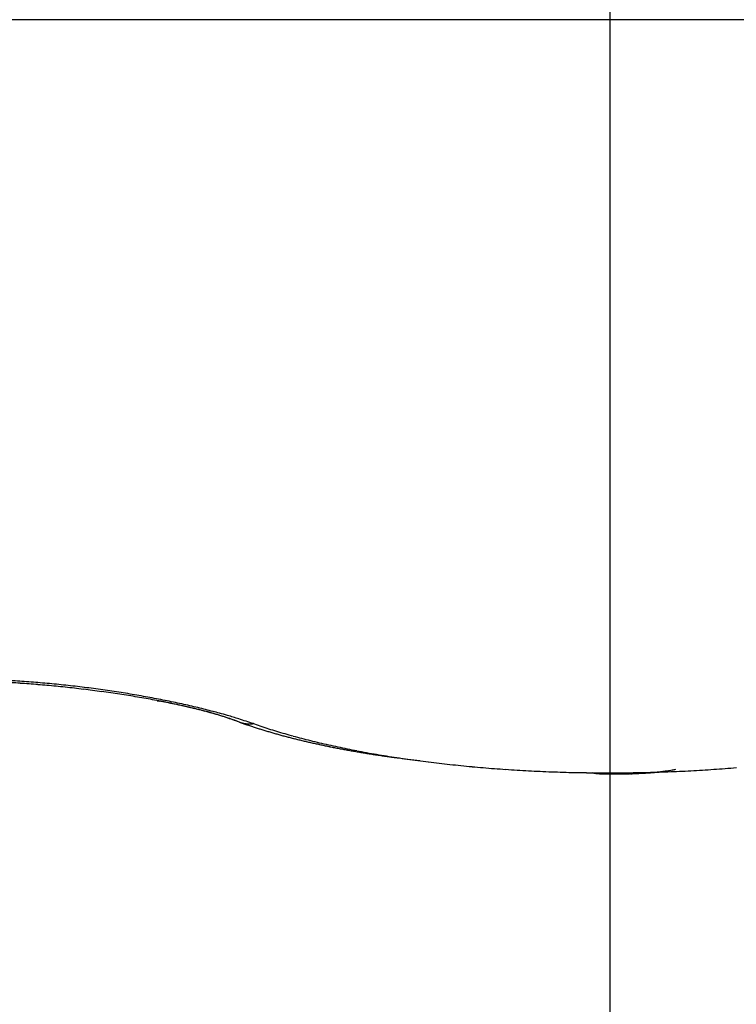
# Model space of a CAD drawing. Units: millimetres. Extents: x -3221 to 5220, y -2992 to 2395.
# Drawn here: x 5133 to 5134, y 2178 to 2180 of the extents above; entities that cross this region are included whole.
import ezdxf

# ---------------------------------------------------------------- set-up
doc = ezdxf.new("R2010")
doc.units = ezdxf.units.MM
doc.linetypes.add('AM_DIN_G_W050', pattern=[13.75, 9.75, -1.5, 1, -1.5])
for name, color, linetype in [('centerline-Mittellinie', 92, 'AM_DIN_G_W050'), ('dimension-Bemassung', 5, 'Continuous'), ('hatching-Schraffur', 5, 'Continuous'), ('outline-Körperkante', 7, 'Continuous')]:
    doc.layers.add(name, color=color, linetype=linetype)

# ---------------------------------------------------------------- blocks, each defined once
blk = doc.blocks.new('406984_WD2201_Verschalungsprofil')
at = {"layer": 'hatching-Schraffur'}
h = blk.add_hatch(dxfattribs=at)
h.set_pattern_fill('ANSI31', color=256, scale=0.5, style=0)
h.set_pattern_definition([(45, (-116.6368, -261.4505), (-1.122532, 1.122532), [])])
h.paths.add_polyline_path([(-2, -98), (-9.7914, -98), (-18.4517, -93), (-23, -93), (-23, -95.5), (-22.2022, -95.5), (-21.5094, -94.3), (-20.6434, -94.8), (-20.3547, -94.3), (-19.4887, -94.8), (-19.2, -94.3), (-12.7914, -98), (-44.25, -98, -1), (-45.75, -98), (-48.25, -98, -1), (-49.75, -98), (-52.25, -98, -1), (-53.75, -98), (-56.25, -98, -1), (-57.75, -98), (-60.25, -98, -1), (-61.75, -98), (-65, -98), (-65, -100), (0, -100), (0, -74.1), (-4, -73.25), (-4, -70.75), (0, -69.9), (0, -8.25), (-2, -8.25), (-2, -14.25), (-4.5, -14.25), (-4.5, -11.75), (-6, -11.75), (-6, -15.75), (-2, -15.75), (-2, -20.4804), (-1.7, -21), (-2, -21.5196), (-2, -68.2803), (-6, -69.1303), (-6, -74.8697), (-2, -75.7197)])
h.paths.add_polyline_path([(-2, -2.25), (-2, -8.25), (0, -8.25), (0, 0), (-82, 0), (-82, -1), (-69, -1), (-68, -2), (-63.75, -2, 1), (-62.25, -2), (-19.75, -2, 1), (-18.25, -2), (-6, -2), (-6, -4.75), (-4.5, -4.75), (-4.5, -2.25)])
blk = doc.blocks.new('WinDrive2201_LR12_Drive')
at = {"layer": 'centerline-Mittellinie'}
blk.add_line((50.2, 41.0029), (50.2, 32.4923), dxfattribs=at)
at = {"layer": 'outline-Körperkante'}
for p, q in [((55.1141, 35.7425), (45.2859, 35.7425)), ((49.3725, 34.4981), (49.3771, 34.4973)), ((49.5232, 34.4589), (49.524, 34.4586)), ((49.5232, 34.4589), (49.5298, 34.4566)), ((49.5486, 34.4563), (49.5624, 34.4516)), ((50.1672, 34.3667), (50.168, 34.3665)), ((50.2002, 34.3664), (50.2002, 34.3663)), ((50.2002, 34.3643), (50.2033, 34.3643))]:
    blk.add_line(p, q, dxfattribs=at)
for centre, radius, start, end in [((48.9921, 32.6134), 1.9246, 86.1453, 86.6372), ((48.9914, 32.6223), 1.9121, 86.0764, 86.5569), ((48.9886, 32.5405), 1.9975, 85.7068, 86.1856), ((48.9864, 32.5182), 2.0162, 85.6736, 86.1351), ((48.9838, 32.4797), 2.0586, 85.2314, 85.6996), ((48.9785, 32.4248), 2.11, 85.2044, 85.6506), ((48.9804, 32.4326), 2.1058, 84.7868, 85.2473), ((48.973, 32.3482), 2.1867, 84.7953, 85.2293), ((48.9679, 32.2832), 2.252, 84.3912, 84.816), ((48.9762, 32.3953), 2.1433, 84.3099, 84.7648), ((48.9754, 32.3762), 2.1624, 83.8863, 84.3383), ((48.974, 32.3678), 2.1709, 83.4232, 83.8742), ((48.9619, 32.2374), 2.2982, 83.9376, 84.3556), ((48.9598, 32.2079), 2.3277, 83.5468, 83.9609), ((48.9588, 32.1949), 2.3407, 83.1456, 83.5579), ((48.974, 32.3735), 2.1652, 82.9524, 83.4047), ((48.9594, 32.2036), 2.332, 82.7233, 83.1365), ((48.9766, 32.3947), 2.1439, 82.4971, 82.9529), ((48.9616, 32.2245), 2.3109, 82.2943, 82.7104), ((48.9814, 32.4337), 2.1045, 82.0247, 82.4874), ((48.9658, 32.2643), 2.271, 81.8434, 82.265), ((48.9864, 32.4735), 2.0645, 81.5394, 82.0088), ((48.9749, 32.3223), 2.2123, 81.4353, 81.8651), ((48.9932, 32.5179), 2.0196, 81.0673, 81.544), ((48.9856, 32.399), 2.1348, 80.9695, 81.4111), ((48.9977, 32.5471), 1.99, 80.5855, 81.0658), ((48.9985, 32.5587), 1.9784, 80.0761, 80.5547), ((48.9966, 32.4784), 2.0547, 80.4728, 80.9266), ((49.0113, 32.5619), 1.9699, 80.0226, 80.4901), ((49.0043, 32.5803), 1.9561, 79.6531, 80.1321), ((49.0318, 32.6842), 1.8459, 79.501, 79.9928), ((49.0061, 32.6047), 1.9318, 79.0971, 79.5764), ((49.0579, 32.8352), 1.6927, 78.9088, 79.4367), ((49.0196, 32.6665), 1.8686, 78.6569, 79.1459), ((49.0743, 32.9082), 1.6177, 79.0469, 79.2102), ((49.0826, 32.9375), 1.5874, 78.9751, 79.1405), ((49.0725, 32.908), 1.6185, 78.3833, 78.9231), ((49.0918, 32.9749), 1.5489, 78.878, 79.0461), ((49.0343, 32.7489), 1.7849, 78.0948, 78.6002), ((49.0952, 33.0127), 1.5111, 78.5547, 78.726), ((49.1051, 33.0526), 1.47, 78.4523, 78.6268), ((49.0738, 32.921), 1.6054, 77.8046, 78.3346), ((49.1116, 33.0876), 1.4345, 78.2478, 78.4256), ((49.0407, 32.7733), 1.7598, 77.6307, 78.1332), ((49.1214, 33.126), 1.3949, 78.1411, 78.3223), ((49.1251, 33.167), 1.354, 77.7487, 77.9335), ((49.135, 33.2017), 1.318, 77.6634, 77.852), ((49.1276, 33.1838), 1.3372, 77.0509, 77.6797), ((49.0318, 32.7376), 1.7965, 77.1154, 77.5962), ((49.1449, 33.2386), 1.2798, 77.5484, 77.7409), ((49.1518, 33.2724), 1.2453, 77.3293, 77.5258), ((49.1588, 33.3113), 1.2058, 77.0473, 77.2481), ((49.1996, 33.5045), 1.0085, 76.1256, 76.9505), ((49.1688, 33.3471), 1.1687, 76.9233, 77.1285), ((49.0783, 32.9513), 1.5778, 76.4897, 77.0336), ((49.1758, 33.3821), 1.1331, 76.6625, 76.8723), ((49.1831, 33.4194), 1.095, 76.3643, 76.579), ((49.1929, 33.4506), 1.0624, 76.2631, 76.4829), ((49.1725, 33.3665), 1.149, 75.7944, 76.4642), ((49.2002, 33.4868), 1.0256, 75.9547, 76.1798), ((49.1481, 33.2474), 1.2736, 75.758, 76.43), ((49.2075, 33.5194), 0.9921, 75.6744, 75.905), ((49.2173, 33.5543), 0.9559, 75.4932, 75.7296), ((48.6344, 31.2372), 3.3453, 75.6056, 75.8103), ((49.2247, 33.5858), 0.9235, 75.2024, 75.4448), ((49.2344, 33.6191), 0.8889, 75.0112, 75.2599), ((49.1044, 33.0487), 1.4769, 75.4744, 76.0115), ((49.2416, 33.6488), 0.8583, 74.7093, 74.9645), ((49.262, 33.748), 0.7575, 73.3016, 74.375), ((49.2514, 33.6792), 0.8264, 74.5473, 74.8097), ((49.2592, 33.7138), 0.7909, 74.1517, 74.4218), ((48.5456, 30.8857), 3.711, 75.3069, 75.4981), ((49.2661, 33.7404), 0.7635, 73.8308, 74.108), ((49.2742, 33.7654), 0.7372, 73.6107, 73.894), ((49.3307, 33.9828), 0.5129, 70.8525, 73.1176), ((49.2835, 33.8006), 0.7008, 73.2298, 73.5241), ((49.1986, 33.4357), 1.0788, 73.7096, 74.5048), ((49.2968, 33.8401), 0.6592, 73.0381, 73.3477), ((49.2986, 33.851), 0.6482, 72.5981, 72.9082), ((49.2959, 33.8377), 0.6617, 72.4176, 72.7153), ((49.3185, 33.9145), 0.5817, 71.9209, 72.2604), ((49.1432, 33.3927), 1.1319, 70.3861, 71.6836), ((49.3523, 34.019), 0.4719, 71.4592, 71.88), ((49.2719, 33.69), 0.8142, 72.1002, 73.6364), ((49.3268, 33.9346), 0.56, 71.4, 71.7301), ((49.0308, 33.0627), 1.4808, 71.196, 71.3079), ((49.3687, 34.0641), 0.4239, 70.3163, 70.8036), ((49.3948, 34.1376), 0.3459, 69.3782, 70.2764), ((49.2159, 33.6496), 0.8657, 69.2121, 69.6758), ((48.9564, 32.6507), 1.9002, 71.8407, 72.6809), ((49.5408, 34.5076), 0.0518, 251.0754, 252.0547), ((49.5403, 34.5074), 0.0515, 252.4974, 253.4867), ((49.5406, 34.5066), 0.0507, 252.9309, 253.9211), ((49.541, 34.5073), 0.0516, 253.742, 254.7236), ((49.5401, 34.5074), 0.0514, 255.6343, 256.6106), ((49.541, 34.5074), 0.0516, 255.6368, 256.6081), ((49.5408, 34.5075), 0.0516, 256.9165, 257.8832), ((49.8437, 35.3627), 0.959, 250.8937, 251.3181), ((49.5405, 34.5076), 0.0517, 258.2101, 259.1701), ((49.5408, 34.5077), 0.0519, 258.8623, 259.817), ((49.5405, 34.5086), 0.0527, 260.28, 261.2278), ((49.5408, 34.5082), 0.0523, 260.8337, 261.7753), ((49.5411, 34.5091), 0.0533, 261.5897, 262.5234), ((49.5408, 34.5093), 0.0535, 262.9035, 263.8314), ((49.5411, 34.509), 0.0532, 263.4952, 264.4166), ((49.5407, 34.51), 0.0542, 264.8904, 265.8029), ((49.8545, 35.3927), 0.9908, 251.2817, 251.697), ((49.5417, 34.5101), 0.0544, 264.8426, 265.7417), ((49.5406, 34.5107), 0.0549, 266.8875, 267.7865), ((49.5414, 34.5096), 0.0538, 266.8523, 267.7591), ((49.5411, 34.5115), 0.0556, 268.2144, 269.0899), ((49.5413, 34.5157), 0.0599, 268.9195, 269.7324), ((49.5408, 34.5116), 0.0558, 270.2244, 271.108), ((49.5412, 34.5041), 0.0483, 270.8002, 271.8336), ((49.541, 34.5156), 0.0598, 271.7018, 272.4887), ((49.538, 34.6021), 0.1463, 272.1765, 272.4665), ((49.5411, 34.5065), 0.0507, 273.6759, 274.7525), ((49.5419, 34.5021), 0.0463, 274.1809, 275.9956), ((49.5348, 34.5787), 0.1232, 275.5646, 276.4534), ((49.8629, 35.4175), 1.017, 251.6865, 252.0944), ((49.8695, 35.4415), 1.0419, 252.1553, 252.558), ((49.8783, 35.4642), 1.0662, 252.4707, 252.8676), ((49.8705, 35.366), 0.965, 251.3794, 252.2624), ((49.8856, 35.4898), 1.0928, 252.8992, 253.2905), ((49.8932, 35.517), 1.121, 253.3191, 253.7045), ((49.8907, 35.429), 1.0311, 252.2613, 253.107), ((49.9002, 35.5398), 1.1449, 253.6884, 254.0687), ((49.9091, 35.5676), 1.1741, 254.0209, 254.3957), ((49.9129, 35.4977), 1.1033, 253.0383, 253.8456), ((49.9161, 35.5928), 1.2002, 254.3978, 254.7677), ((49.934, 35.5691), 1.1777, 253.827, 254.5995), ((49.9219, 35.6214), 1.2294, 254.8579, 255.2226), ((49.9304, 35.6457), 1.255, 255.1318, 255.492), ((49.9376, 35.6751), 1.2853, 255.5071, 255.8623), ((49.9541, 35.6404), 1.2519, 254.5798, 255.3201), ((49.9444, 35.7016), 1.3126, 255.8575, 256.2083), ((49.9516, 35.7302), 1.3421, 256.202, 256.5482), ((49.9738, 35.7129), 1.3269, 255.2875, 255.9997), ((49.9583, 35.759), 1.3717, 256.5564, 256.8985), ((49.9653, 35.7884), 1.4019, 256.8886, 257.2262), ((49.9928, 35.7864), 1.4029, 255.9769, 256.6625), ((49.972, 35.8162), 1.4305, 257.2148, 257.5485), ((49.9789, 35.8462), 1.4612, 257.5357, 257.8652), ((50.0105, 35.8597), 1.4783, 256.6491, 257.3114), ((49.9836, 35.8744), 1.4898, 257.9171, 258.2429), ((49.9923, 35.9054), 1.5219, 258.1611, 258.4828), ((50.0272, 35.9343), 1.5547, 257.3156, 257.9559), ((49.997, 35.937), 1.5539, 258.544, 258.8621), ((50.0035, 35.9655), 1.5831, 258.8302, 259.1447), ((50.0435, 36.007), 1.6292, 257.9278, 258.5489), ((50.0074, 35.994), 1.6118, 259.2004, 259.5122), ((50.0148, 36.0303), 1.6488, 259.4893, 259.7967), ((50.0596, 36.0797), 1.7036, 258.5016, 259.1043), ((50.0228, 36.069), 1.6884, 259.7626, 260.0649), ((50.0266, 36.0886), 1.7083, 260.0517, 260.3532), ((50.0726, 36.1505), 1.7756, 259.1256, 259.7125), ((50.0268, 36.09), 1.7097, 260.3542, 260.659), ((50.0378, 36.1633), 1.7838, 260.6914, 260.9839), ((50.0863, 36.2227), 1.8492, 259.6954, 260.2671), ((50.064, 36.3164), 1.9391, 260.9282, 261.1983), ((50.0411, 36.1924), 1.8131, 261.3152, 261.6111), ((50.0987, 36.2891), 1.9167, 260.2381, 260.797), ((50.0089, 35.9643), 1.5828, 261.5608, 261.9109), ((50.0717, 36.3791), 2.0023, 261.8016, 262.0626), ((50.1099, 36.3584), 1.9868, 260.7967, 261.3429), ((50.566, 39.8628), 5.5209, 261.9737, 262.0597), ((50.0243, 36.0683), 1.688, 262.4811, 262.848), ((50.1189, 36.4228), 2.0519, 261.3655, 261.901), ((50.0102, 35.9403), 1.5592, 262.7759, 263.3955), ((50.1312, 36.4985), 2.1285, 261.8593, 262.3816), ((50.344, 38.6672), 4.3064, 263.156, 263.4515), ((50.1428, 36.5791), 2.21, 262.3599, 262.8681), ((50.1524, 36.6587), 2.2902, 262.8785, 263.3739), ((50.1607, 36.7339), 2.3658, 263.3829, 263.8671), ((50.1706, 36.8053), 2.4378, 263.815, 264.289), ((50.1759, 36.8702), 2.503, 264.3177, 264.7829), ((50.1828, 36.9331), 2.5663, 264.7568, 265.214), ((50.1862, 36.9885), 2.6218, 265.2396, 265.6901), ((50.1916, 37.0389), 2.6724, 265.6567, 266.1012), ((50.1936, 37.0835), 2.717, 266.1232, 266.563), ((50.1977, 37.1228), 2.7565, 266.5266, 266.9621), ((50.1973, 37.153), 2.7867, 267.0043, 267.4368), ((50.2005, 37.1803), 2.8141, 267.3968, 267.8268), ((50.1992, 37.1967), 2.8304, 267.8639, 268.2925), ((50.2005, 37.2103), 2.8441, 268.2745, 268.7021), ((50.2003, 37.2158), 2.8495, 268.7088, 269.1365), ((50.2001, 37.2137), 2.8475, 269.1399, 269.5683), ((50.1848, 34.4476), 0.0828, 258.2717, 258.8296), ((50.1844, 34.4475), 0.0826, 259.098, 259.6627), ((50.1843, 34.4481), 0.0832, 259.7942, 260.3533), ((50.1846, 34.451), 0.0861, 260.5004, 261.0399), ((50.1858, 34.4521), 0.0874, 260.3929, 260.9177), ((50.1858, 34.4565), 0.0918, 261.3174, 261.8287), ((50.1858, 34.4576), 0.0928, 261.9217, 262.4201), ((50.1871, 34.4604), 0.0958, 261.9295, 262.4124), ((50.187, 34.4643), 0.0997, 262.7275, 263.1966), ((50.187, 34.4663), 0.1017, 263.3543, 263.8081), ((50.1881, 34.4707), 0.1062, 263.4399, 263.8797), ((50.188, 34.4746), 0.1099, 264.1474, 264.5715), ((50.1892, 34.4782), 0.1137, 264.1544, 264.5645), ((50.189, 34.4842), 0.1196, 264.9236, 265.3178), ((50.2, 37.2022), 2.8359, 269.5696, 270), ((50.1887, 34.4871), 0.1225, 265.5736, 265.9536), ((50.1899, 34.4939), 0.1294, 265.6331, 265.9971), ((50.1911, 34.4975), 0.1331, 265.5888, 265.9385), ((50.1907, 34.5055), 0.141, 266.3438, 266.6775), ((50.1919, 34.5118), 0.1474, 266.351, 266.6704), ((50.1913, 34.5214), 0.1569, 267.0892, 267.3926), ((50.1925, 34.5271), 0.1627, 267.0627, 267.3518), ((50.1917, 34.5387), 0.1742, 267.7934, 268.0665), ((50.1929, 34.5482), 0.1838, 267.8005, 268.0594), ((50.1941, 34.5599), 0.1956, 267.8083, 268.0516), ((50.1954, 34.5723), 0.2079, 267.8155, 268.0444), ((50.1941, 34.591), 0.2266, 268.5299, 268.7423), ((50.1953, 34.6029), 0.2385, 268.5199, 268.7194), ((50.1935, 34.6234), 0.259, 269.225, 269.4108), ((50.198, 34.6494), 0.2851, 268.5516, 268.7205), ((50.196, 34.6895), 0.3252, 269.2439, 269.392), ((50.1969, 34.7051), 0.3408, 269.2545, 269.3974), ((50.1979, 34.7186), 0.3543, 269.2711, 269.4118), ((50.1946, 34.8155), 0.4511, 269.9473, 270.0527), ((50.2051, 35.0816), 0.7173, 269.1962, 269.2553), ((50.1963, 34.8959), 0.5316, 269.9483, 270.0517), ((50.2024, 35.0941), 0.7298, 269.557, 269.674), ((50.1992, 36.4715), 2.1071, 269.9735, 270.0265), ((50.2, 37.2051), 2.8388, 270, 270.4301), ((50.2327, 34.3633), 0.0327, 175.1308, 175.3419), ((50.228, 34.3633), 0.0279, 174.6923, 174.9188), ((50.2282, 34.3634), 0.0282, 175.114, 175.3587), ((50.2218, 34.3635), 0.0218, 174.1572, 174.4216), ((50.222, 34.3655), 0.0219, 179.8562, 180.1438), ((50.2184, 34.3636), 0.0184, 174.1331, 174.4457), ((50.2152, 34.3653), 0.0151, 179.8287, 180.1713), ((50.2138, 34.3637), 0.0138, 173.4721, 173.8475), ((50.2112, 34.3652), 0.0111, 179.7926, 180.2074), ((50.2101, 34.3651), 0.01, 179.7708, 180.2292), ((50.209, 34.365), 0.00895, 179.7438, 180.2562), ((50.2071, 34.3649), 0.00699, 179.713, 180.287), ((50.2063, 34.3648), 0.00619, 179.676, 180.324), ((50.2048, 34.3648), 0.00471, 179.635, 180.365), ((50.2042, 34.3647), 0.00406, 179.5768, 180.4232), ((50.203, 34.3647), 0.00287, 179.5009, 180.4991), ((50.2026, 34.3651), 0.00256, 190.7386, 191.8812), ((50.2019, 34.3646), 0.00183, 179.3737, 180.6263), ((50.2015, 34.3649), 0.00143, 193.2104, 194.8621), ((50.2011, 34.3645), 0.000933, 178.7711, 181.2289), ((50.2008, 34.3647), 0.000747, 197.2221, 199.6478), ((50.2019, 34.365), 0.00185, 197.9461, 198.9238), ((50.2004, 34.3645), 0.00028, 204.2733, 208.8568), ((50.2409, 34.3631), 0.0408, 175.5098, 175.6928), ((50.2381, 34.3632), 0.0381, 175.5032, 175.6994), ((50.2002, 34.3644), 0.0000909, 199.4984, 213.6317), ((50.2003, 34.3645), 0.000166, 230.0746, 242.5453), ((50.1977, 36.6115), 2.2472, 270.1431, 270.223), ((50.2004, 36.7419), 2.3775, 270.1453, 270.2208), ((50.1968, 36.6083), 2.244, 270.3261, 270.4061), ((50.2022, 36.263), 1.8987, 270.3189, 270.4133), ((50.2011, 36.0618), 1.6975, 270.4982, 270.6036), ((50.2056, 35.9163), 1.552, 270.4933, 270.6085), ((50.1998, 37.2186), 2.8523, 270.4316, 270.8595), ((50.2053, 35.7993), 1.4349, 270.6722, 270.7968), ((50.2057, 35.6764), 1.312, 270.8532, 270.989), ((50.2063, 35.5867), 1.2224, 271.0323, 271.1781), ((50.2111, 35.4966), 1.1322, 271.0304, 271.1873), ((50.2086, 35.4251), 1.0607, 271.3996, 271.5665), ((50.2103, 35.3574), 0.9931, 271.5792, 271.7575), ((50.2149, 35.3034), 0.9389, 271.574, 271.7627), ((50.1995, 37.2244), 2.8581, 270.8641, 271.2906), ((50.2139, 35.2434), 0.879, 271.9519, 272.1522), ((50.2158, 35.2024), 0.8379, 272.1258, 272.3366), ((50.218, 35.1527), 0.7882, 272.3214, 272.544), ((50.2202, 35.114), 0.7494, 272.5114, 272.7448), ((50.2226, 35.0772), 0.7125, 272.6928, 272.9383), ((50.2227, 35.0443), 0.6797, 273.0724, 273.329), ((50.2232, 35.0108), 0.6462, 273.4535, 273.7227), ((50.2004, 37.2272), 2.8609, 271.2714, 271.6967), ((50.2279, 34.985), 0.6202, 273.4479, 273.7284), ((50.2267, 34.9547), 0.59, 274.0338, 274.3268), ((50.2295, 34.9299), 0.5651, 274.2316, 274.5366), ((50.2326, 34.9056), 0.5406, 274.4144, 274.7334), ((50.2318, 34.8843), 0.5194, 275.0121, 275.3421), ((50.2346, 34.8663), 0.5013, 275.2152, 275.5562), ((50.2381, 34.8425), 0.4773, 275.4171, 275.7741), ((50.1987, 37.2199), 2.8537, 271.7353, 272.1605), ((50.2393, 34.8143), 0.449, 275.9802, 276.3601), ((50.2393, 34.8097), 0.4445, 276.4289, 276.8092), ((50.2384, 34.8244), 0.4592, 276.6995, 277.064), ((50.2447, 34.7691), 0.4035, 277.1543, 277.5752), ((50.255, 34.693), 0.3267, 277.5433, 278.0725), ((50.2457, 34.7652), 0.3995, 277.9273, 278.3329), ((50.129, 35.5684), 1.2112, 278.2926, 278.413), ((50.2583, 34.6701), 0.3037, 279.0686, 279.6824), ((50.1998, 37.2074), 2.8411, 272.1482, 272.574), ((50.2664, 34.6219), 0.2548, 279.7129, 280.8352), ((50.1955, 35.0275), 0.6665, 280.2699, 280.8286), ((50.2012, 37.1869), 2.8206, 272.5644, 272.9919), ((50.2015, 37.1616), 2.7953, 273.012, 273.4417), ((50.2037, 37.126), 2.7596, 273.4404, 273.8734), ((50.2064, 37.0869), 2.7204, 273.8731, 274.31), ((50.2085, 37.0394), 2.6729, 274.3419, 274.7838)]:
    blk.add_arc(centre, radius, start, end, dxfattribs=at)
blk = doc.blocks.new('SR_WD2201_Tel_LR12_Antriebsquerschnitt_H100')
blk.add_blockref('406984_WD2201_Verschalungsprofil', (203.994, 100))
at = {"layer": 'dimension-Bemassung'}
blk.add_blockref('WinDrive2201_LR12_Drive', (83.5, 49.5), dxfattribs=at)
blk = doc.blocks.new('SR_WD2201_Tel_OF_LR12_Sturz_WBWB')
at = {"layer": 'outline-Körperkante'}
blk.add_blockref('SR_WD2201_Tel_LR12_Antriebsquerschnitt_H100', (0, 0), dxfattribs=at)
blk = doc.blocks.new('SR_WD2201_Tel_OF_LR12_Sturz_kpl')
at = {"layer": 'dimension-Bemassung'}
blk.add_blockref('SR_WD2201_Tel_OF_LR12_Sturz_WBWB', (0, 0), dxfattribs=at)

msp = doc.modelspace()

# ---------------------------------------------------------------- block references
at = {"layer": 'centerline-Mittellinie'}
msp.add_blockref('SR_WD2201_Tel_OF_LR12_Sturz_kpl', (5000, 2095), dxfattribs=at)

doc.saveas('drawing.dxf')
